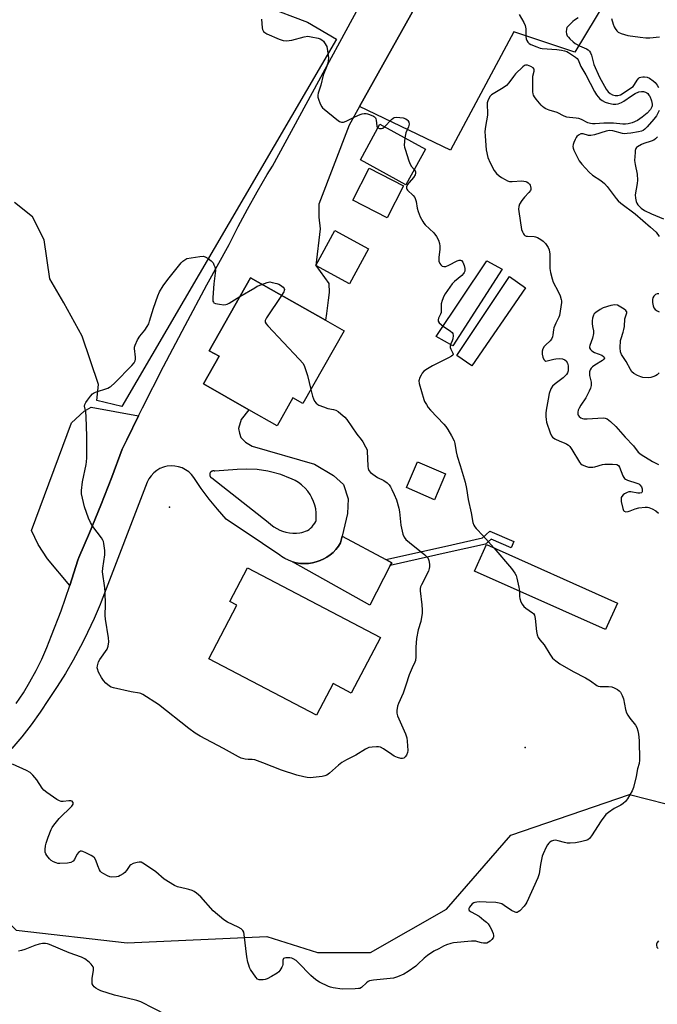
# Model space of a CAD drawing. Units: inches. Extents: x 1315763 to 1321763, y 529447 to 533447.
# Drawn here: x 1316064 to 1316326, y 530456 to 530860 of the extents above; entities that cross this region are included whole.
import ezdxf

# ---------------------------------------------------------------- set-up
doc = ezdxf.new("R2010")
doc.units = ezdxf.units.IN
doc.header["$MEASUREMENT"] = 0
for name, color, linetype in [('BLDG-Footprint', 5, 'Continuous'), ('ELEV-Spot Elevation', 7, 'Continuous'), ('NTRL-Pasture Land', 2, 'Continuous'), ('NTRL-Trees', 3, 'Continuous'), ('TRANS-Driveway', 251, 'Continuous'), ('TRANS-Non Street Sidewalk', 7, 'Continuous'), ('TRANS-Parking Lot', 4, 'Continuous'), ('TRANS-Road', 130, 'Continuous'), ('Undefined', 1, 'Continuous')]:
    doc.layers.add(name, color=color, linetype=linetype)

msp = doc.modelspace()

# ---------------------------------------------------------------- linework, layer by layer
at = {"layer": 'BLDG-Footprint'}
for points, elevation in [([(1316230.65, 530807.25), (1316222.66, 530792.64), (1316203.96, 530802.85), (1316211.95, 530817.47)], 556.44), ([(1316221.68, 530792.14), (1316215.01, 530779.11), (1316200.83, 530786.37), (1316207.51, 530799.4)], 556.97), ([(1316207.33, 530766.32), (1316199.49, 530751.96), (1316185.63, 530759.52), (1316193.47, 530773.89)], 557.39), ([(1316262.17, 530757.98), (1316241.9, 530726.51), (1316235.14, 530730.33), (1316255.95, 530761.4)], 555.58), ([(1316197.26, 530732.64), (1316180.35, 530702.73), (1316176.22, 530705.06), (1316169.79, 530693.68), (1316158.14, 530700.26), (1316139.49, 530710.81), (1316145.93, 530722.19), (1316141.91, 530724.46), (1316158.82, 530754.37), (1316189.62, 530736.96)], 584.84), ([(1316271.76, 530750.37), (1316249.79, 530718.27), (1316243.56, 530722.5), (1316265.19, 530755.01)], 555.35), ([(1316238.98, 530673.89), (1316234.41, 530663.29), (1316222.86, 530668.28), (1316227.44, 530678.88)], 557.31), ([(1316309.5, 530620.75), (1316304.66, 530609.92), (1316250.88, 530634), (1316255.73, 530644.82)], 555.84), ([(1316212.18, 530606.63), (1316200.22, 530583.83), (1316192.72, 530587.77), (1316185.89, 530574.76), (1316141.67, 530597.96), (1316153.19, 530619.91), (1316150.27, 530621.44), (1316157.54, 530635.3)], 559.53)]:
    msp.add_lwpolyline(points, close=True, dxfattribs=dict(at, elevation=elevation))
at = {"layer": 'ELEV-Spot Elevation'}
for p in [(1316125.55, 530660.25, 559.19), (1316271.65, 530561.53, 556.69)]:
    msp.add_point(p, dxfattribs=at)
at = {"layer": 'NTRL-Pasture Land'}
msp.add_lwpolyline([(1316164.78, 530866.01), (1316182.22, 530859.39), (1316194.09, 530852.47), (1316106.01, 530701.63), (1316095.71, 530704.04), (1316096.37, 530710.65), (1316089.66, 530730.44), (1316082.16, 530744.17), (1316076.44, 530754.04), (1316074.1, 530769.99), (1316069.24, 530779.44), (1316061.83, 530785.4)], dxfattribs=at)
at = {"layer": 'NTRL-Trees'}
msp.add_lwpolyline([(1315762.86, 530035), (1315762.9, 530450.93), (1315784.15, 530433.46), (1315792.95, 530376.66), (1315817.99, 530362.22), (1315831.9, 530362.22), (1315878.78, 530372.64), (1315915.25, 530388.27), (1315930.88, 530424.73), (1315955.84, 530453.92), (1315961.05, 530481.26), (1315977.98, 530499.49), (1316013.14, 530509.91), (1316044.39, 530504.7), (1316062.61, 530486.47), (1316108.19, 530481.26), (1316165.48, 530483.87), (1316186.31, 530477.36), (1316208.14, 530477.36), (1316239.34, 530495.05), (1316265.74, 530525.45), (1316314.54, 530542.25), (1316352.13, 530532.65)], dxfattribs=at)
at = {"layer": 'TRANS-Driveway'}
for points in [[(1316112.82, 530697.67), (1316107.96, 530687.89), (1316106.05, 530684.05), (1316101.8, 530672.53), (1316097.36, 530661.09), (1316092.73, 530649.73), (1316088.34, 530639.48), (1316087.9, 530638.45), (1316084.6, 530628.02), (1316075.38, 530638.93), (1316071.64, 530644.86), (1316068.87, 530650.69), (1316085.28, 530694.83), (1316090.45, 530699.61), (1316093.31, 530701.34)], [(1316214.35, 530638.69), (1316216.82, 530637.37), (1316216.25, 530636.24), (1316207.9, 530619.92), (1316176.04, 530637.82), (1316177.64, 530637.4), (1316179.29, 530637.14), (1316180.94, 530637.03), (1316182.6, 530637.1), (1316184.25, 530637.32), (1316185.86, 530637.7), (1316187.43, 530638.25), (1316188.95, 530638.94), (1316190.14, 530639.63), (1316191.5, 530640.58), (1316192.77, 530641.66), (1316193.92, 530642.85), (1316194.94, 530644.16), (1316195.84, 530645.56), (1316196.47, 530648.24)]]:
    msp.add_lwpolyline(points, close=True, dxfattribs=at)
at = {"layer": 'TRANS-Non Street Sidewalk'}
msp.add_lwpolyline([(1316216.25, 530636.24), (1316216.82, 530637.37), (1316214.35, 530638.69), (1316238.52, 530644.13), (1316254.08, 530647.63), (1316257.11, 530650.34), (1316266.96, 530646.14), (1316265.86, 530643.57), (1316257.65, 530647.07), (1316255.41, 530645.06), (1316239.13, 530641.4)], close=True, dxfattribs=at)
at = {"layer": 'TRANS-Parking Lot'}
msp.add_lwpolyline([(1316309.15, 530875.6), (1316291.99, 530847.06), (1316266.99, 530855.39), (1316240.99, 530806.89), (1316203.64, 530824.81), (1316238.13, 530886.54)], dxfattribs=at)
at = {"layer": 'TRANS-Road'}
for points in [[(1316062.63, 530579.61, 0), (1316065.52, 530583.99, 0), (1316068.24, 530588.48, 0), (1316070.76, 530593.08, 0), (1316073.08, 530597.79, 0), (1316075.2, 530602.58, 0), (1316077.13, 530607.47, 0), (1316081, 530617.69, 0), (1316084.6, 530628.02, 0), (1316087.9, 530638.45, 0), (1316088.34, 530639.48, 0), (1316092.73, 530649.73, 0), (1316097.36, 530661.09, 0), (1316101.8, 530672.53, 0), (1316106.05, 530684.05, 0), (1316107.96, 530687.89, 0), (1316112.82, 530697.67, 0), (1316114.5, 530701.05, 0), (1316123.14, 530717.96, 0), (1316131.95, 530734.78, 0), (1316140.94, 530751.51, 0), (1316150.11, 530768.14, 0), (1316153.74, 530775.45, 0), (1316157.54, 530782.67, 0), (1316161.52, 530789.8, 0), (1316165.68, 530796.82, 0), (1316167.84, 530800.28, 0), (1316219.76, 530896.04, 0)], [(1316238.13, 530886.54, 0), (1316203.64, 530824.81, 0), (1316199.36, 530817.16, 0), (1316186.84, 530784.65, 0), (1316186.93, 530779.29, 0), (1316187.45, 530774.6, 0), (1316185.63, 530759.52, 0), (1316191.02, 530752.03, 0), (1316191.2, 530748.44, 0), (1316190.77, 530745.26, 0), (1316190.03, 530739.81, 0), (1316189.62, 530736.96, 0), (1316158.82, 530754.37, 0), (1316141.91, 530724.46, 0), (1316145.93, 530722.19, 0), (1316139.49, 530710.81, 0), (1316158.14, 530700.26, 0), (1316154.95, 530696.2, 0), (1316153.84, 530692.58, 0), (1316154.29, 530690.57, 0), (1316154.89, 530688.85, 0), (1316156.78, 530686.86, 0), (1316159.53, 530685.31, 0), (1316185.1, 530677.83, 0), (1316192.93, 530673.17, 0), (1316197, 530669.47, 0), (1316198.94, 530663.59, 0), (1316198.72, 530657.68, 0), (1316196.47, 530648.24, 0), (1316195.84, 530645.56, 0), (1316194.94, 530644.16, 0), (1316193.92, 530642.85, 0), (1316192.77, 530641.66, 0), (1316191.5, 530640.58, 0), (1316190.14, 530639.63, 0), (1316188.95, 530638.94, 0), (1316187.43, 530638.25, 0), (1316185.86, 530637.7, 0), (1316184.25, 530637.32, 0), (1316182.6, 530637.1, 0), (1316180.94, 530637.03, 0), (1316179.29, 530637.14, 0), (1316177.64, 530637.4, 0), (1316176.04, 530637.82, 0), (1316174.48, 530638.4, 0), (1316172.99, 530639.13, 0), (1316171.58, 530640, 0), (1316170.93, 530640.46, 0), (1316163.73, 530645.31, 0), (1316148.88, 530655.32, 0), (1316145.23, 530659.33, 0), (1316141.79, 530663.52, 0), (1316138.56, 530667.88, 0), (1316135.56, 530672.39, 0), (1316134.58, 530673.62, 0), (1316133.45, 530674.7, 0), (1316132.17, 530675.6, 0), (1316130.77, 530676.31, 0), (1316129.29, 530676.82, 0), (1316127.75, 530677.11, 0), (1316126.18, 530677.18, 0), (1316124.62, 530677.02, 0), (1316123.55, 530676.76, 0), (1316123.1, 530676.65, 0), (1316121.64, 530676.06, 0), (1316120.29, 530675.27, 0), (1316119.07, 530674.29, 0), (1316117.99, 530673.15, 0), (1316117.09, 530671.87, 0), (1316116.38, 530670.47, 0), (1316097.46, 530621.39, 0), (1316097.05, 530620.3, 0), (1316094.55, 530614.45, 0), (1316091.88, 530608.68, 0), (1316090.62, 530606.17, 0), (1316089.03, 530602.99, 0), (1316085.99, 530597.4, 0), (1316082.79, 530591.91, 0), (1316079.41, 530586.51, 0), (1316075.86, 530581.23, 0), (1316072.36, 530575.99, 0), (1316068.69, 530570.87, 0), (1316064.83, 530565.88, 0), (1316060.79, 530561.04, 0)]]:
    msp.add_polyline3d(points, dxfattribs=at)
msp.add_polyline3d([(1316153.39, 530675.72, 0), (1316144.19, 530674.98, 0), (1316144.05, 530675.04, 0), (1316143.91, 530675.08, 0), (1316143.76, 530675.11, 0), (1316143.61, 530675.12, 0), (1316143.46, 530675.12, 0), (1316143.32, 530675.1, 0), (1316143.17, 530675.07, 0), (1316143.03, 530675.03, 0), (1316142.89, 530674.97, 0), (1316142.76, 530674.89, 0), (1316142.64, 530674.81, 0), (1316142.53, 530674.71, 0), (1316142.42, 530674.61, 0), (1316142.33, 530674.49, 0), (1316142.25, 530674.36, 0), (1316142.18, 530674.23, 0), (1316142.12, 530674.1, 0), (1316142.09, 530673.95, 0), (1316142.06, 530673.81, 0), (1316142.05, 530673.66, 0), (1316142.05, 530673.51, 0), (1316142.06, 530673.36, 0), (1316142.09, 530673.22, 0), (1316142.14, 530673.07, 0), (1316142.2, 530672.94, 0), (1316142.27, 530672.81, 0), (1316142.35, 530672.68, 0), (1316142.45, 530672.57, 0), (1316142.56, 530672.47, 0), (1316142.67, 530672.37, 0), (1316142.8, 530672.29, 0), (1316142.91, 530672.24, 0), (1316166.09, 530654.1, 0), (1316167.17, 530653.09, 0), (1316168.35, 530652.19, 0), (1316169.6, 530651.41, 0), (1316170.93, 530650.76, 0), (1316171.92, 530650.37, 0), (1316173.34, 530649.95, 0), (1316174.79, 530649.67, 0), (1316176.27, 530649.53, 0), (1316177.74, 530649.54, 0), (1316179.1, 530649.68, 0), (1316179.9, 530649.81, 0), (1316180.69, 530650.02, 0), (1316181.45, 530650.32, 0), (1316182.18, 530650.68, 0), (1316182.87, 530651.11, 0), (1316183.52, 530651.61, 0), (1316184.11, 530652.17, 0), (1316184.21, 530652.29, 0), (1316184.74, 530652.91, 0), (1316185.2, 530653.58, 0), (1316185.59, 530654.3, 0), (1316185.74, 530654.63, 0), (1316185.86, 530656.25, 0), (1316185.81, 530657.87, 0), (1316185.61, 530659.47, 0), (1316185.25, 530661.05, 0), (1316184.74, 530662.59, 0), (1316184.08, 530664.06, 0), (1316183.28, 530665.47, 0), (1316182.34, 530666.79, 0), (1316181.28, 530668.01, 0), (1316180.1, 530669.13, 0), (1316179.81, 530669.38, 0), (1316178.5, 530670.34, 0), (1316177.12, 530671.17, 0), (1316175.65, 530671.86, 0), (1316175.28, 530672, 0), (1316171.23, 530673.59, 0), (1316167.03, 530674.76, 0), (1316165.92, 530675, 0), (1316161.61, 530675.65, 0), (1316157.26, 530675.88, 0)], close=True, dxfattribs=at)
at = {"layer": 'Undefined'}
for points, elevation in [([(1316269.2, 530862.56), (1316271.1, 530859.32), (1316271.61, 530858.06), (1316271.86, 530856.73), (1316271.91, 530853.47), (1316272, 530852.61), (1316272.26, 530851.83), (1316272.69, 530851.15), (1316273.28, 530850.6), (1316274.01, 530850.19), (1316276.42, 530849.22), (1316277.78, 530848.77), (1316278.64, 530848.63), (1316284.7, 530848.2), (1316286.55, 530847.95), (1316287.83, 530847.68), (1316288.77, 530847.32), (1316289.49, 530846.94), (1316292.33, 530845.09), (1316292.95, 530844.55), (1316293.38, 530844), (1316294.5, 530841.23), (1316296.59, 530837.78), (1316300.15, 530830.92), (1316300.94, 530829.58), (1316301.57, 530828.74), (1316302.3, 530827.98), (1316303.22, 530827.29), (1316304.47, 530826.58), (1316305.81, 530826.12), (1316307.77, 530825.74), (1316308.86, 530825.71), (1316309.89, 530825.92), (1316311.16, 530826.41), (1316312.14, 530826.92), (1316315.28, 530829.17), (1316316.87, 530830.14), (1316318.37, 530830.76), (1316319.44, 530830.95), (1316320.28, 530830.9), (1316321.08, 530830.69), (1316321.55, 530830.44), (1316321.96, 530830.09), (1316322.49, 530829.45), (1316322.78, 530828.97), (1316323.52, 530827.07), (1316323.81, 530825.69), (1316323.78, 530825.12), (1316323.65, 530824.62), (1316323.06, 530823.55), (1316321.76, 530822.09), (1316319.69, 530820.4), (1316317.75, 530819.04), (1316315.6, 530818.1), (1316313.95, 530817.6), (1316312.91, 530817.47), (1316311.8, 530817.47), (1316307.95, 530817.87), (1316306.21, 530817.93), (1316303.91, 530817.89), (1316300.41, 530817.63), (1316299.25, 530817.64), (1316298.44, 530817.78), (1316297.39, 530818.11), (1316294.79, 530819.41), (1316293.68, 530819.79), (1316292.53, 530820.02), (1316289.84, 530820.21), (1316288.7, 530820.41), (1316287.66, 530820.81), (1316284.8, 530822.3), (1316281.46, 530823.33), (1316280.17, 530823.85), (1316279.45, 530824.23), (1316278.78, 530824.74), (1316278.18, 530825.35), (1316276.16, 530827.82), (1316275.47, 530828.74), (1316275.04, 530829.47), (1316274.87, 530829.95), (1316274.74, 530830.8), (1316274.74, 530836.09), (1316274.85, 530837.21), (1316275.34, 530839.27), (1316275.28, 530840.13), (1316274.87, 530840.68), (1316273.91, 530841.24), (1316272.57, 530841.75), (1316271.8, 530841.8), (1316271.33, 530841.61), (1316270.66, 530841.11), (1316267.72, 530838.17), (1316266.79, 530837.04), (1316264.92, 530834.44), (1316264, 530833.42), (1316262.67, 530832.43), (1316257.85, 530829.58), (1316257.25, 530829.06), (1316256.65, 530828.12), (1316256.25, 530827.06), (1316256.08, 530826.22), (1316256.06, 530825.33), (1316256.22, 530822.33), (1316256.18, 530821.19), (1316255.36, 530816.52), (1316255.11, 530814.57), (1316255.15, 530812.57), (1316255.62, 530807), (1316256.27, 530803.89), (1316257.21, 530801.71), (1316258.89, 530798.55), (1316259.93, 530797.23), (1316260.92, 530796.26), (1316261.87, 530795.63), (1316263.4, 530794.8), (1316264.43, 530794.3), (1316265.23, 530794.04), (1316266.33, 530793.97), (1316270.33, 530794.23), (1316271.14, 530794.18), (1316271.92, 530794.01), (1316272.39, 530793.79), (1316272.82, 530793.48), (1316273.38, 530792.91), (1316273.67, 530792.47), (1316273.86, 530791.98), (1316273.98, 530791.22), (1316273.96, 530790.72), (1316273.8, 530790.25), (1316273.16, 530789.4), (1316271.4, 530787.57), (1316270.32, 530786.18), (1316269.38, 530784.73), (1316269.04, 530783.68), (1316268.93, 530782.58), (1316268.99, 530781.72), (1316270.13, 530774.31), (1316270.52, 530773.25), (1316270.89, 530772.51), (1316271.18, 530772.08), (1316271.54, 530771.76), (1316272.01, 530771.58), (1316272.56, 530771.51), (1316275.4, 530771.44), (1316275.94, 530771.31), (1316276.75, 530770.96), (1316278.05, 530770.22), (1316279.02, 530769.53), (1316279.96, 530768.51), (1316281.1, 530766.93), (1316281.51, 530765.91), (1316281.76, 530764.19), (1316281.82, 530762.72), (1316281.73, 530758.31), (1316282, 530756.57), (1316282.71, 530754), (1316283.19, 530752.6), (1316285.16, 530748.86), (1316285.99, 530746.95), (1316286.48, 530745.58), (1316286.59, 530745.02), (1316286.57, 530744.25), (1316285.68, 530739), (1316285.4, 530738.19), (1316284.22, 530735.81), (1316283.47, 530733.94), (1316283.27, 530733.12), (1316283.04, 530730.95), (1316282.83, 530730.18), (1316282.39, 530729.22), (1316281.91, 530728.56), (1316279.94, 530726.8), (1316279.39, 530726.17), (1316278.91, 530725.25), (1316278.65, 530724.23), (1316278.66, 530723.05), (1316278.84, 530721.89), (1316279.28, 530720.92), (1316279.77, 530720.39), (1316280.19, 530720.24), (1316280.68, 530720.26), (1316283.42, 530721.04), (1316284.28, 530721.19), (1316285.76, 530721.26), (1316286.92, 530721.16), (1316287.92, 530720.78), (1316288.52, 530720.28), (1316289.04, 530719.37), (1316289.28, 530718.22), (1316289.34, 530717.04), (1316289.25, 530716.2), (1316288.98, 530715.46), (1316288.59, 530714.77), (1316288.09, 530714.11), (1316287.26, 530713.33), (1316283.94, 530710.92), (1316282.88, 530709.96), (1316282.14, 530708.81), (1316281.56, 530706.89), (1316281.06, 530704.63), (1316280.23, 530700), (1316280.1, 530698.84), (1316280.11, 530697.41), (1316280.22, 530696.26), (1316280.46, 530695.18), (1316281.96, 530690.71), (1316282.49, 530689.53), (1316282.93, 530688.94), (1316283.83, 530688.3), (1316285.92, 530687.34), (1316288.33, 530686.41), (1316288.82, 530686.15), (1316289.41, 530685.7), (1316289.96, 530685.09), (1316290.77, 530683.94), (1316293.91, 530678.76), (1316294.43, 530678.1), (1316295.07, 530677.61), (1316296.84, 530676.87), (1316297.64, 530676.67), (1316298.51, 530676.6), (1316299.38, 530676.65), (1316300.25, 530676.81), (1316303.35, 530677.69), (1316304.31, 530677.89), (1316305.49, 530677.94), (1316307.58, 530677.9), (1316309.27, 530677.69), (1316309.93, 530677.35), (1316310.42, 530676.71), (1316311.76, 530673.14), (1316312.15, 530672.38), (1316312.46, 530672), (1316312.86, 530671.7), (1316313.63, 530671.36), (1316317.56, 530670.13), (1316318.33, 530669.74), (1316318.74, 530669.4), (1316319.38, 530668.54), (1316319.64, 530667.78), (1316319.76, 530667.02), (1316319.74, 530666.57), (1316319.6, 530666.23), (1316319.45, 530666.13), (1316318.78, 530666), (1316317.96, 530666.03), (1316315.07, 530666.51), (1316314.24, 530666.53), (1316313.47, 530666.29), (1316312.5, 530665.76), (1316311.83, 530665.27), (1316311.34, 530664.66), (1316311.14, 530664.19), (1316311.03, 530663.67), (1316311.11, 530662.53), (1316311.75, 530659.63), (1316312.04, 530658.89), (1316312.33, 530658.53), (1316312.97, 530658.33), (1316313.99, 530658.41), (1316314.77, 530658.66), (1316316.84, 530659.58), (1316318.29, 530659.91), (1316320.97, 530660.23), (1316321.85, 530660.22), (1316322.39, 530660.12), (1316323.74, 530659.59), (1316325.29, 530658.71), (1316326.45, 530657.79)], 554), ([(1316163.34, 530860.71), (1316163.56, 530857.13), (1316163.78, 530856.34), (1316164.16, 530855.65), (1316164.75, 530855.11), (1316165.49, 530854.69), (1316170.58, 530852.38), (1316172.21, 530851.82), (1316173.6, 530851.77), (1316175.86, 530852), (1316180.92, 530853.36), (1316182.33, 530853.6), (1316183.77, 530853.46), (1316186.65, 530852.88), (1316187.47, 530852.63), (1316188.18, 530852.22), (1316188.76, 530851.62), (1316189.27, 530850.93), (1316190.11, 530849.43), (1316190.5, 530847.71), (1316190.81, 530844.75), (1316190.72, 530843.37), (1316190.51, 530842.33), (1316190.2, 530841.35), (1316188.71, 530837.62), (1316187.65, 530833.57), (1316186.66, 530830.25), (1316186.5, 530829.42), (1316186.51, 530828.59), (1316186.72, 530827.79), (1316187.45, 530825.94), (1316188.09, 530824.69), (1316188.43, 530824.24), (1316189.06, 530823.63), (1316194.23, 530819.5), (1316195.41, 530818.64), (1316196.16, 530818.34), (1316196.96, 530818.39), (1316198.06, 530818.74), (1316201.67, 530820.55), (1316203.8, 530821.49), (1316204.62, 530821.75), (1316205.47, 530821.89), (1316206.33, 530821.91), (1316206.89, 530821.82), (1316207.71, 530821.55), (1316209.29, 530820.82), (1316209.74, 530820.52), (1316210.1, 530820.15), (1316210.33, 530819.67), (1316210.45, 530819.11), (1316210.69, 530816.67), (1316210.83, 530816.26), (1316211.12, 530815.96)], 556), ([(1316293.35, 530861.16), (1316291.89, 530860.26), (1316291.2, 530859.72), (1316289.52, 530858.11), (1316288.82, 530857.22), (1316288.55, 530856.48), (1316288.47, 530855.42), (1316288.58, 530854.63), (1316288.91, 530853.87), (1316289.41, 530853.19), (1316290.02, 530852.57), (1316291.31, 530851.4), (1316292.23, 530850.7), (1316293.95, 530849.72), (1316296.84, 530848.49), (1316297.52, 530848.09), (1316298.06, 530847.56), (1316298.44, 530846.89), (1316298.83, 530845.89), (1316299.51, 530843.16), (1316299.88, 530842.08), (1316302.17, 530836.82), (1316304.86, 530831.89), (1316305.75, 530830.84), (1316306.57, 530830.14), (1316307.57, 530829.61), (1316308.65, 530829.29), (1316309.75, 530829.28), (1316310.81, 530829.62), (1316311.84, 530830.21), (1316314.09, 530831.7), (1316315.94, 530833.04), (1316316.58, 530833.76), (1316317.68, 530835.66), (1316318.31, 530836.43), (1316318.67, 530836.67), (1316319.14, 530836.85), (1316319.92, 530836.99), (1316320.72, 530837.01), (1316321.69, 530836.84), (1316322.7, 530836.37), (1316324.17, 530835.39), (1316325, 530834.62), (1316325.85, 530833.53), (1316326.45, 530832.53)], 552), ([(1316307.09, 530860.96), (1316307.82, 530858.55), (1316308.24, 530857.53), (1316308.64, 530856.8), (1316309.27, 530855.91), (1316309.84, 530855.35), (1316311.06, 530854.77), (1316313.75, 530853.99), (1316318.92, 530853.24), (1316321.19, 530853.05), (1316322.87, 530853.03), (1316326.76, 530853.35)], 550), ([(1316326.63, 530823.11), (1316325.53, 530820.95), (1316324.5, 530819.58), (1316321.78, 530816.48), (1316320.76, 530815.45), (1316320.09, 530814.96), (1316319.36, 530814.63), (1316318.23, 530814.34), (1316315.01, 530813.79), (1316313.56, 530813.64), (1316312.42, 530813.62), (1316311.57, 530813.7), (1316307.65, 530814.72), (1316306.34, 530814.86), (1316304.91, 530814.63), (1316300.05, 530813.17), (1316298.63, 530812.84), (1316297.68, 530812.86), (1316295.52, 530813.56), (1316295.01, 530813.58), (1316294.51, 530813.5), (1316293.55, 530812.98), (1316292.93, 530812.42), (1316292.59, 530811.98), (1316292.17, 530811.25), (1316291.6, 530809.96), (1316291.33, 530809.19), (1316291.21, 530808.41), (1316291.37, 530807.62), (1316291.68, 530806.84), (1316293.86, 530802.45), (1316294.94, 530801.06), (1316297.93, 530797.76), (1316299.24, 530796.6), (1316302.66, 530794.38), (1316304.27, 530793.13), (1316305.35, 530791.98), (1316308.14, 530788.07), (1316309.04, 530786.93), (1316309.83, 530786.08), (1316310.95, 530785.14), (1316316.81, 530780.73), (1316323.11, 530775.27), (1316325.41, 530773.14), (1316326.74, 530771.42)], 552), ([(1316213.9, 530816.4), (1316216.76, 530819.43), (1316217.41, 530819.99), (1316217.89, 530820.25), (1316218.68, 530820.39), (1316220.11, 530820.31), (1316221.55, 530820.12), (1316222.6, 530819.78), (1316223.2, 530819.35), (1316223.51, 530818.98), (1316223.83, 530818.3), (1316223.94, 530817.56), (1316223.67, 530816.46), (1316222.57, 530814.01), (1316222.21, 530811.86)], 556), ([(1316211.12, 530815.96), (1316211.83, 530815.76), (1316212.65, 530815.78), (1316213.18, 530815.92), (1316213.9, 530816.4)], 556), ([(1316222.21, 530811.86), (1316222, 530808.94), (1316222.12, 530808.09), (1316222.35, 530807.25), (1316223.9, 530802.51), (1316224.42, 530801.15), (1316225, 530800.2), (1316226.09, 530798.91)], 556), ([(1316325.97, 530812.28), (1316325.15, 530811.51), (1316324.48, 530811.02), (1316323.41, 530810.56), (1316320.41, 530809.65), (1316319.4, 530809.22), (1316317.76, 530808.24), (1316317.38, 530807.9), (1316317.11, 530807.47), (1316316.89, 530806.68), (1316316.77, 530805.83), (1316316.59, 530802.62), (1316316.82, 530800.94), (1316317.62, 530797.05), (1316317.8, 530794.57), (1316317.69, 530793.15), (1316316.89, 530788.5), (1316316.9, 530787.1), (1316317.17, 530785.75), (1316317.47, 530785.11), (1316317.93, 530784.42), (1316318.7, 530783.52), (1316319.3, 530782.97), (1316320.63, 530782.11), (1316323.47, 530780.63), (1316328.44, 530778.68)], 550), ([(1316226.09, 530798.91), (1316226.49, 530798.32), (1316226.64, 530797.9), (1316226.63, 530797.45), (1316226.41, 530796.74), (1316225.73, 530795.58), (1316223.97, 530793.6), (1316223.29, 530792.7), (1316222.88, 530791.76), (1316222.88, 530791.16), (1316223.03, 530790.8), (1316223.35, 530790.37), (1316225.69, 530788.22), (1316226.35, 530787.34), (1316226.84, 530785.83), (1316227.26, 530783), (1316227.66, 530781.59), (1316228.5, 530779.41), (1316229.56, 530777.49), (1316230.03, 530776.82), (1316230.61, 530776.19), (1316234.09, 530772.94), (1316235.23, 530771.37), (1316236.05, 530769.92), (1316236.48, 530768.52), (1316236.65, 530767.36), (1316236.58, 530765.99), (1316236.18, 530762.95), (1316236.13, 530762.12), (1316236.22, 530761.32), (1316236.55, 530760.33), (1316237, 530759.69), (1316237.61, 530759.21), (1316238.3, 530759.03), (1316239.03, 530759.09), (1316240.35, 530759.59), (1316243.77, 530761.38), (1316244.53, 530761.66), (1316245.01, 530761.7), (1316245.52, 530761.47), (1316245.98, 530760.83), (1316246.54, 530759.46), (1316246.84, 530758.3), (1316246.88, 530757.73), (1316246.8, 530757.18), (1316246.63, 530756.66), (1316246.37, 530756.2), (1316245.58, 530755.33), (1316242.61, 530752.96), (1316241.6, 530751.92), (1316238.8, 530747.88), (1316238.27, 530746.87), (1316237.49, 530745.05), (1316237.14, 530743.69), (1316237.11, 530740.18), (1316236.9, 530739.46), (1316236.03, 530737.84), (1316235.89, 530737.12), (1316235.97, 530736.62), (1316236.36, 530735.99), (1316237.99, 530734.59)], 556), ([(1316183.65, 530708.56), (1316184.28, 530705.85), (1316184.63, 530704.72), (1316185.17, 530703.78), (1316185.86, 530702.97), (1316186.47, 530702.44), (1316186.94, 530702.16), (1316188.76, 530701.41), (1316190.64, 530700.79), (1316192.86, 530700.32), (1316193.85, 530700), (1316194.77, 530699.45), (1316195.93, 530698.52), (1316197.52, 530697.15), (1316198.33, 530696.29), (1316202.46, 530690.22), (1316204.25, 530687.98), (1316204.91, 530687.04), (1316206.11, 530685.05), (1316206.68, 530683.75), (1316206.8, 530682.94), (1316206.86, 530680.4), (1316207.08, 530676.94), (1316207.2, 530676.11), (1316207.44, 530675.34), (1316208.14, 530674.5), (1316209.96, 530673.06), (1316210.97, 530672.46), (1316213.61, 530671.17), (1316214.96, 530670.2), (1316215.72, 530669.4), (1316216.38, 530668.51), (1316216.93, 530667.49), (1316217.89, 530665.36), (1316218.76, 530663.18), (1316219.76, 530659.78), (1316219.99, 530658.35), (1316220.6, 530652.89), (1316221.45, 530649.18), (1316221.96, 530647.85), (1316222.64, 530647), (1316224.08, 530645.68), (1316230.4, 530640.63), (1316231.36, 530639.69), (1316231.78, 530639.07), (1316232.06, 530638.29), (1316232.3, 530636.87), (1316232.36, 530635.73), (1316232.26, 530634.96), (1316231.91, 530633.95), (1316228.99, 530628.31), (1316228.66, 530627.56), (1316228.46, 530626.83), (1316228.45, 530625.84), (1316229.2, 530620.09), (1316229.31, 530618.09), (1316229.29, 530616.67), (1316228.83, 530613.29), (1316227.75, 530609.79), (1316226.99, 530606.27), (1316226.72, 530602.76), (1316226.75, 530598.7), (1316226.55, 530597.18), (1316226.34, 530596.52), (1316225.19, 530594.18), (1316223.99, 530591.31), (1316222.67, 530587.1), (1316221.52, 530583.84), (1316219.59, 530579.63), (1316219.26, 530578.51), (1316218.94, 530576.76), (1316218.91, 530575.6), (1316219.21, 530574.51), (1316222.51, 530567.08), (1316223.04, 530565.49), (1316223.21, 530564.06), (1316223.38, 530560.27), (1316223.28, 530559.43), (1316222.83, 530558.39), (1316222.36, 530557.69), (1316221.78, 530557.15), (1316221.31, 530556.96), (1316220.54, 530556.96), (1316219.18, 530557.39), (1316217.86, 530557.99), (1316216.87, 530558.61), (1316213.51, 530560.97), (1316212.26, 530561.6), (1316211.42, 530561.73), (1316210.56, 530561.73), (1316208.79, 530561.64), (1316207.36, 530561.45), (1316206.82, 530561.27), (1316206.05, 530560.87), (1316202.1, 530558.35), (1316198.31, 530556.49), (1316196.33, 530555.31), (1316194.95, 530554.26), (1316191.29, 530550.92), (1316190.14, 530550.11), (1316189.33, 530549.85), (1316188.2, 530549.65), (1316183.28, 530549.08), (1316182.13, 530549.17), (1316180.71, 530549.43), (1316177.89, 530550.12), (1316171.53, 530552.25), (1316163.85, 530555.21), (1316160.55, 530556.38), (1316159.48, 530556.59), (1316157.83, 530556.62), (1316156.67, 530556.76), (1316154.97, 530557.15), (1316153.9, 530557.61), (1316147.76, 530561.07), (1316138.15, 530566.12), (1316136.15, 530567.36), (1316133.44, 530569.27), (1316121.09, 530579.11), (1316114.55, 530583.3), (1316113.75, 530583.68), (1316113.21, 530583.84), (1316109.8, 530584.43), (1316102.6, 530586.06), (1316101.56, 530586.35), (1316100.93, 530586.66), (1316099.37, 530587.93), (1316098.41, 530589), (1316097.66, 530590.21), (1316096.42, 530592.47), (1316095.93, 530593.76), (1316095.9, 530594.29), (1316095.98, 530595.09), (1316096.39, 530596.66), (1316096.96, 530597.66), (1316099.98, 530601.95), (1316100.42, 530603.19), (1316100.64, 530604.88), (1316100.53, 530606.59), (1316099.23, 530614.28), (1316099.19, 530615.75), (1316099.31, 530620.2), (1316099.1, 530625.37), (1316098.94, 530627.12), (1316098.09, 530633.66), (1316098.16, 530635.13), (1316098.92, 530640.7), (1316099.02, 530642.46), (1316098.64, 530645.33), (1316098.43, 530646.16), (1316098.2, 530646.68), (1316097.58, 530647.63), (1316094.06, 530652.23), (1316093.11, 530653.93), (1316092.28, 530655.69), (1316090.64, 530660.3), (1316089.43, 530665.67), (1316089.38, 530667.12), (1316089.79, 530670.64), (1316091.26, 530677.76), (1316091.42, 530678.9), (1316091.53, 530680.52), (1316091.55, 530689.38), (1316091.32, 530697.35), (1316091.18, 530699.4), (1316090.7, 530701.69), (1316090.79, 530702.44), (1316091.16, 530703.19), (1316091.84, 530704.16), (1316093.12, 530705.84), (1316093.91, 530706.7), (1316094.37, 530707.04), (1316095.15, 530707.42), (1316100.17, 530709.13), (1316100.95, 530709.49), (1316101.41, 530709.8), (1316103.06, 530711.33), (1316110.06, 530718.38), (1316111.04, 530719.49), (1316111.47, 530720.29), (1316111.6, 530720.98), (1316111.58, 530721.84), (1316111.19, 530725.36), (1316111.23, 530725.93), (1316111.47, 530726.75), (1316112.46, 530728.9), (1316113.32, 530730.45), (1316115.47, 530732.94), (1316116.44, 530734.42), (1316117, 530735.45), (1316117.39, 530736.56), (1316118.95, 530741.96), (1316120.75, 530747), (1316121.43, 530748.64), (1316122.98, 530751.13), (1316124.83, 530753.77), (1316130.3, 530760.52), (1316131.07, 530761.26), (1316132.23, 530762.12), (1316132.61, 530762.38), (1316137.95, 530763.21), (1316139.39, 530763.27), (1316140.2, 530763.04), (1316141.46, 530762.3), (1316142.66, 530761.42), (1316143.43, 530760.58), (1316143.82, 530759.81), (1316144.12, 530758.99), (1316144.33, 530758.15), (1316144.39, 530757.57), (1316144.31, 530756.39), (1316143.7, 530751.95), (1316143.33, 530746.39), (1316143.31, 530745.27), (1316143.38, 530744.76), (1316143.56, 530744.35), (1316143.72, 530744.2), (1316144.41, 530743.91), (1316146.11, 530743.58), (1316147.86, 530743.38), (1316148.71, 530743.42), (1316149.25, 530743.59), (1316150.04, 530743.98), (1316154.47, 530746.68)], 558), ([(1316163.49, 530751.73), (1316165.66, 530752.55), (1316166.73, 530752.7), (1316167.75, 530752.55), (1316169.67, 530752.07), (1316170.48, 530751.8), (1316171.2, 530751.44), (1316172.21, 530750.64), (1316172.64, 530750.05), (1316172.78, 530749.64), (1316172.71, 530749.16), (1316172.49, 530748.67), (1316171.55, 530747.18)], 558), ([(1316154.47, 530746.68), (1316160.56, 530750.37), (1316161.61, 530750.93), (1316163.49, 530751.73)], 558), ([(1316171.55, 530747.18), (1316165.36, 530737.93), (1316164.89, 530736.91), (1316164.87, 530736.24), (1316165.21, 530735.53), (1316165.96, 530734.65), (1316178.87, 530721.02), (1316180.42, 530719.24), (1316181.06, 530717.93), (1316182.27, 530714.24), (1316183.65, 530708.56)], 558), ([(1316326.51, 530747.79), (1316325.81, 530747.9), (1316325.2, 530747.61), (1316324.48, 530746.89), (1316324.07, 530746.24), (1316323.88, 530745.46), (1316323.92, 530744.31), (1316324.16, 530742.86), (1316324.46, 530742.09), (1316325, 530741.47), (1316325.92, 530740.81), (1316326.71, 530740.43)], 552), ([(1316326.63, 530715.35), (1316325.86, 530714.61), (1316325.14, 530714.17), (1316324.09, 530713.72), (1316323.27, 530713.49), (1316322.44, 530713.4), (1316319.91, 530713.5), (1316319.1, 530713.69), (1316317.82, 530714.28), (1316316.34, 530715.12), (1316315.47, 530715.81), (1316314.84, 530716.72), (1316313.12, 530720.04), (1316311.16, 530722.92), (1316310.73, 530723.95), (1316310.64, 530725.69), (1316310.81, 530728.65), (1316311.01, 530729.51), (1316311.89, 530732.03), (1316312.19, 530733.13), (1316312.38, 530734.42), (1316312.64, 530737.55), (1316313.41, 530739.99), (1316313.37, 530740.42), (1316313.27, 530740.63), (1316312.95, 530741.02), (1316312.3, 530741.54), (1316310.31, 530742.81), (1316309.52, 530743.15), (1316308.52, 530743.26), (1316306.83, 530743), (1316303.69, 530742.11), (1316302.44, 530741.46), (1316300.6, 530740.15), (1316300.03, 530739.56), (1316299.74, 530739.11), (1316299.53, 530738.62), (1316299.34, 530737.83), (1316299.2, 530736.75), (1316299.18, 530735.64), (1316299.34, 530734.46), (1316299.75, 530732.58), (1316299.77, 530731.52), (1316299.29, 530729.61), (1316298.16, 530726.64), (1316298.06, 530726.11), (1316298.09, 530725.61), (1316298.42, 530724.91), (1316298.97, 530724.39), (1316300.17, 530723.78), (1316303.07, 530722.66), (1316303.87, 530722.09), (1316304.15, 530721.78), (1316304.26, 530721.46), (1316304.01, 530720.96), (1316303.46, 530720.49), (1316300.3, 530718.57), (1316299.33, 530717.87), (1316298.76, 530717.26), (1316298.32, 530716.56), (1316298.11, 530715.86), (1316298.05, 530715.11), (1316298.13, 530714.31), (1316298.73, 530711.61), (1316298.71, 530710.24), (1316298.52, 530709.16), (1316297.96, 530707.81), (1316296.58, 530705.19), (1316294.5, 530702.14), (1316293.78, 530700.86), (1316293.46, 530700.04), (1316293.31, 530699.25), (1316293.32, 530698.47), (1316293.44, 530697.99), (1316293.87, 530697.39), (1316294.47, 530696.91), (1316295.16, 530696.57), (1316295.69, 530696.46), (1316297.11, 530696.46), (1316303.74, 530696.87), (1316304.56, 530696.79), (1316305.32, 530696.47), (1316306.69, 530695.38), (1316308.86, 530693.33), (1316312.72, 530689), (1316316.12, 530685.35), (1316318.08, 530682.87), (1316319.33, 530681.8), (1316323.88, 530679.04), (1316326.47, 530677.73)], 552), ([(1316237.99, 530734.59), (1316241.03, 530732.49), (1316241.66, 530731.93), (1316241.96, 530731.5), (1316242.1, 530730.73), (1316241.93, 530729.32), (1316241.66, 530728.5), (1316240.98, 530727.03)], 556), ([(1316240.98, 530727.03), (1316240.84, 530726.52), (1316240.85, 530725.8), (1316241.06, 530725.13), (1316241.94, 530723.44), (1316242.06, 530723.01), (1316241.96, 530722.63), (1316241.44, 530722.17), (1316240.2, 530721.49), (1316233.51, 530718.32), (1316231.53, 530717.1), (1316230.07, 530716.05), (1316229.27, 530715.23), (1316228.86, 530714.49), (1316228.41, 530713.45), (1316228.02, 530712.11), (1316228.09, 530711.05), (1316229.98, 530704.5), (1316230.32, 530703.68), (1316231.05, 530702.41), (1316231.85, 530701.18), (1316232.75, 530700.01), (1316238.2, 530694.34), (1316239.12, 530693.3), (1316239.91, 530692.09), (1316241.38, 530689.57), (1316242.46, 530687.53), (1316242.79, 530686.42), (1316243.35, 530682.94), (1316243.75, 530681.21), (1316245, 530677.36), (1316246.99, 530670.48), (1316247.52, 530667.87), (1316248.26, 530663.31), (1316249.5, 530657.83), (1316250.2, 530653.87), (1316250.55, 530652.81), (1316250.94, 530652.08), (1316251.47, 530651.42), (1316254.36, 530648.46), (1316258.78, 530643.46)], 556), ([(1316258.78, 530643.46), (1316266.08, 530634.98), (1316267.36, 530633.14), (1316267.88, 530632.18), (1316268.26, 530631.11), (1316269.06, 530627.4), (1316269.3, 530625.75)], 556), ([(1316269.3, 530625.75), (1316269.37, 530623.57), (1316269.48, 530622.71), (1316269.9, 530621.36), (1316270.39, 530620.34), (1316271.07, 530619.48), (1316271.88, 530618.72), (1316274.7, 530616.84), (1316275.06, 530616.48), (1316275.44, 530615.86), (1316275.75, 530614.48), (1316276.26, 530609.21), (1316276.6, 530607.77), (1316277.01, 530606.68), (1316277.6, 530605.75), (1316279.43, 530603.65), (1316281.71, 530599.78), (1316282.9, 530598.22), (1316284.22, 530597.05), (1316285.92, 530595.85), (1316291.36, 530592.71), (1316296.46, 530590.11), (1316298.46, 530588.86), (1316301.04, 530587.01), (1316301.63, 530586.76), (1316302.46, 530586.63), (1316305.85, 530586.6), (1316307.19, 530586.44), (1316308.25, 530586), (1316309.52, 530585.28), (1316310.23, 530584.78), (1316310.82, 530584.17), (1316311.49, 530582.91), (1316312, 530581.54), (1316312.8, 530577.15), (1316313.23, 530575.75), (1316313.8, 530574.73), (1316314.64, 530573.52), (1316316.94, 530570.74), (1316317.45, 530569.71), (1316317.95, 530568.34), (1316318.23, 530566.93), (1316318.5, 530564.36), (1316318.62, 530556.29), (1316318.43, 530554.96), (1316317.84, 530552.75), (1316317.29, 530549.56), (1316316.19, 530545.08), (1316315.62, 530543.76), (1316313.69, 530540.48), (1316312.84, 530539.32), (1316311.84, 530538.46), (1316310.94, 530537.89), (1316308.18, 530536.51), (1316305.83, 530534.88), (1316304.76, 530533.94), (1316302.81, 530531.38), (1316298.93, 530525.24), (1316298.06, 530524.12), (1316297.36, 530523.62), (1316296.59, 530523.3), (1316294.35, 530522.72), (1316292.36, 530522.33), (1316290.07, 530522.18), (1316288.93, 530522.23), (1316287.8, 530522.48), (1316285.26, 530523.23), (1316284.13, 530523.41), (1316283.29, 530523.28), (1316282.47, 530523), (1316281.73, 530522.6), (1316281.32, 530522.23), (1316280.85, 530521.54), (1316280.32, 530520.52), (1316279.08, 530517.88), (1316278.68, 530516.81), (1316277.95, 530513.47), (1316277.41, 530509.57), (1316276.87, 530507.92), (1316272.38, 530497.99), (1316271.93, 530497.25), (1316271.22, 530496.35), (1316269.44, 530494.46), (1316268.78, 530493.96), (1316268.31, 530493.75), (1316267.99, 530493.71), (1316267.49, 530493.81), (1316265.99, 530494.62), (1316263.03, 530496.67), (1316262.02, 530497.27), (1316260.98, 530497.64), (1316259.65, 530497.88), (1316255.63, 530497.95), (1316252.96, 530498.11), (1316251.84, 530498.05), (1316251.03, 530497.9), (1316250.52, 530497.72), (1316249.85, 530497.26), (1316249.27, 530496.65), (1316248.77, 530495.99), (1316248.46, 530495.33), (1316248.46, 530494.95), (1316248.65, 530494.6), (1316249.51, 530493.96), (1316252.68, 530492.22), (1316254.73, 530490.65), (1316255.81, 530489.71), (1316256.38, 530489.1), (1316257.17, 530488), (1316257.73, 530487.02), (1316258.51, 530485.08), (1316258.67, 530484.24), (1316258.63, 530483.74), (1316258.47, 530483.28), (1316257.97, 530482.61), (1316257.32, 530482.02), (1316256.6, 530481.51), (1316255.84, 530481.19), (1316254.51, 530481.11), (1316253.72, 530481.24), (1316252.21, 530481.75), (1316251.37, 530481.95), (1316249.61, 530481.97), (1316242.19, 530481.24), (1316241.04, 530481.01), (1316239.39, 530480.49), (1316238.08, 530479.94), (1316236.2, 530478.81), (1316234.16, 530477.81), (1316231.47, 530476.13), (1316230.11, 530475.05), (1316227.61, 530472.48), (1316226.73, 530471.68), (1316223.6, 530469.48), (1316221.85, 530468.41), (1316219.24, 530467.29), (1316217.62, 530466.79), (1316209.39, 530465.95), (1316207.7, 530465.62), (1316207.19, 530465.39), (1316206.51, 530464.89), (1316204.4, 530462.94), (1316203.74, 530462.59), (1316203.2, 530462.46), (1316201.76, 530462.35), (1316196.5, 530462.29), (1316192.75, 530462.81), (1316191.63, 530463.07), (1316190.82, 530463.38), (1316187.15, 530465.15), (1316185.67, 530466.03), (1316183.56, 530467.88), (1316178.44, 530473.21), (1316177.6, 530474), (1316176.39, 530474.76), (1316175.85, 530474.94), (1316175, 530475.08), (1316173.3, 530475.12), (1316172.81, 530475.04), (1316172.42, 530474.84), (1316172.22, 530474.52), (1316172.11, 530474.1), (1316172.07, 530472.4), (1316171.97, 530471.88), (1316171.75, 530471.35), (1316170.8, 530469.86), (1316170.41, 530469.43), (1316169.73, 530468.88), (1316167.49, 530467.47), (1316165.68, 530466.49), (1316164.88, 530466.25), (1316164.05, 530466.13), (1316162.44, 530466.11), (1316161.74, 530466.38), (1316161, 530467.18), (1316158.88, 530470.37), (1316158.45, 530471.13), (1316158.07, 530472.09), (1316157.71, 530473.38), (1316157.32, 530475.55), (1316156.26, 530484.77), (1316156.07, 530485.61), (1316155.71, 530486.32), (1316154.93, 530487.03), (1316153.78, 530487.78), (1316149.31, 530489.79), (1316147.85, 530490.75), (1316143.54, 530494.42), (1316138.37, 530500.18), (1316136.62, 530501.72), (1316135.67, 530502.38), (1316134.89, 530502.74), (1316133.53, 530503.22), (1316132.41, 530503.52), (1316128.89, 530504.23), (1316127.56, 530504.78), (1316123.37, 530507.46), (1316119.88, 530510.43), (1316115.33, 530513.6), (1316114.61, 530514.06), (1316113.86, 530514.4), (1316113.09, 530514.47), (1316112.29, 530514.33), (1316110.68, 530513.84), (1316109.69, 530513.38), (1316109.28, 530513.04), (1316108.92, 530512.62), (1316107.82, 530510.95), (1316107.14, 530510.11), (1316106.52, 530509.6), (1316105.35, 530508.91), (1316104.6, 530508.59), (1316103.81, 530508.4), (1316101.9, 530508.31), (1316101.09, 530508.44), (1316100.04, 530508.84), (1316098.52, 530509.59), (1316097.6, 530510.19), (1316097.22, 530510.58), (1316096.78, 530511.31), (1316096.1, 530512.94), (1316095.35, 530515.21), (1316094.7, 530516.14), (1316094.07, 530516.74), (1316093.35, 530517.21), (1316091.25, 530518.27), (1316089.93, 530518.82), (1316089.42, 530518.93), (1316088.95, 530518.88), (1316088.12, 530518.4), (1316087.44, 530517.61), (1316086.46, 530515.53), (1316085.95, 530514.89), (1316085.07, 530514.29), (1316083.7, 530513.99), (1316080.51, 530513.8), (1316079.69, 530513.88), (1316078.93, 530514.09), (1316077.94, 530514.5), (1316077.01, 530515.04), (1316076.19, 530515.8), (1316075.12, 530517.1), (1316074.7, 530517.8), (1316074.51, 530518.56), (1316074.51, 530519.66), (1316074.67, 530521.06), (1316074.94, 530522.2), (1316075.74, 530524.74), (1316076.95, 530527.83), (1316077.36, 530528.61), (1316078.02, 530529.59), (1316080.19, 530532.4), (1316085.4, 530537.38), (1316085.93, 530538.21), (1316085.96, 530538.88), (1316085.88, 530539.09), (1316085.6, 530539.4), (1316085, 530539.63), (1316084.2, 530539.66), (1316081.94, 530539.39), (1316081.11, 530539.39), (1316080.32, 530539.61), (1316079.31, 530540.18), (1316075.12, 530543.02), (1316073.99, 530543.95), (1316073.28, 530544.84), (1316071.07, 530548.21), (1316069.36, 530550.21), (1316068.31, 530551.2), (1316066.85, 530552.02), (1316061.05, 530554.65)], 556), ([(1316326.34, 530482.12), (1316325.89, 530481.46), (1316325.59, 530480.76), (1316325.55, 530480.29), (1316325.79, 530479.57), (1316326.27, 530478.89)], 554), ([(1316124.42, 530451.53), (1316113.73, 530457.09), (1316112.08, 530457.65), (1316104.69, 530459.31), (1316102.99, 530459.77), (1316097.29, 530461.58), (1316096.23, 530462.07), (1316095.28, 530462.67), (1316094.64, 530463.2), (1316094.16, 530463.8), (1316093.83, 530464.48), (1316093.73, 530464.98), (1316093.79, 530466.57), (1316094.36, 530470.11), (1316094.31, 530470.95), (1316094.14, 530471.43), (1316093.39, 530472.55), (1316092.59, 530473.33), (1316090.73, 530474.65), (1316089.34, 530475.42), (1316084.4, 530477.16), (1316076.29, 530480.59), (1316075.47, 530480.88), (1316074.66, 530481.06), (1316073.36, 530481.05), (1316071.95, 530480.74), (1316070.28, 530480.19), (1316066.17, 530478.55), (1316064.75, 530478.12), (1316063.59, 530477.88)], 554)]:
    msp.add_lwpolyline(points, dxfattribs=dict(at, elevation=elevation))

doc.saveas('drawing.dxf')
